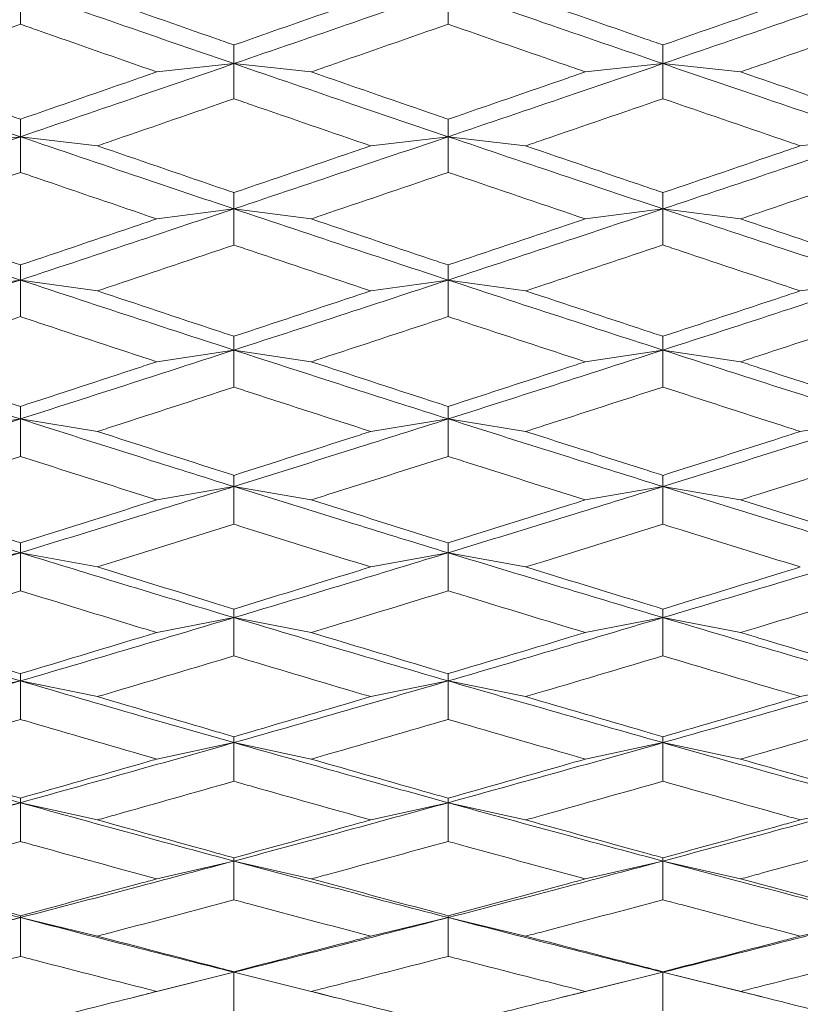
# Model space of a CAD drawing. Units: millimetres. Extents: x 36 to 199, y 8 to 269.
# Drawn here: x 106 to 110, y 72 to 77 of the extents above; entities that cross this region are included whole.
import ezdxf

# ---------------------------------------------------------------- set-up
doc = ezdxf.new("R2010")
doc.units = ezdxf.units.MM
doc.linetypes.add('SLD-Durchgehend', pattern=[0])
doc.layers.add('0_18', color=7, linetype='SLD-Durchgehend')
doc.styles.add('SLDTEXTSTYLE0', font='GOTHIC.TTF', dxfattribs={"width": 0.913})
doc.dimstyles.new('SLDDIMSTYLE0', dxfattribs={"dimtxt": 6.085417, "dimasz": 3.302, "dimexe": 0, "dimexo": 0.0625, "dimgap": 1.521354, "dimtad": 1, "dimdec": 0, "dimlfac": 2, "dimrnd": 1e-09, "dimzin": 12, "dimdsep": 46, "dimtxsty": 'SLDTEXTSTYLE0', "dimsah": 1, "dimcen": 0.09, "dimadec": 0, "dimazin": 3, "dimtfac": 1, "dimtdec": 0, "dimtofl": 0, "dimtmove": 0, "dimatfit": 3, "dimfxl": 1, "dimfrac": 2, "dimtolj": 1, "dimtzin": 12, "dimarcsym": 0})

# ---------------------------------------------------------------- blocks, each defined once
blk = doc.blocks.new('_D_8')
at = {"layer": '0_18', "color": 7}
for p, q in [((44.9153, 75.7218), (44.9153, 33.9778)), ((138.9153, 62.5003), (138.9153, 33.9778)), ((44.9153, 34.9778), (138.9153, 34.9778))]:
    blk.add_line(p, q, dxfattribs=at)
for points in [[(44.9153, 34.9778), (48.2173, 34.4698), (48.2173, 35.4858)], [(138.9153, 34.9778), (135.6133, 35.4858), (135.6133, 34.4698)]]:
    blk.add_solid(points, dxfattribs=at)
at = {"layer": '0_18', "color": 7, "insert": (79.4992, 42.751), "char_height": 6.08542, "attachment_point": 1, "style": 'SLDTEXTSTYLE0'}
blk.add_mtext('190', dxfattribs=at)
blk = doc.blocks.new('_D_9')
at = {"layer": '0_18', "color": 7}
for p, q in [((86.2439, 90.2502), (86.2439, 107.7181)), ((115.8653, 90.2502), (85.2439, 90.2502)), ((86.2439, 69.2506), (86.2439, 90.2502)), ((120.3653, 69.2506), (85.2439, 69.2506))]:
    blk.add_line(p, q, dxfattribs=at)
for points in [[(86.2439, 90.2502), (85.7359, 86.9482), (86.7519, 86.9482)], [(86.2439, 69.2506), (86.7519, 72.5526), (85.7359, 72.5526)]]:
    blk.add_solid(points, dxfattribs=at)
at = {"layer": '0_18', "color": 7, "char_height": 6.08542, "attachment_point": 1, "rotation": 90, "style": 'SLDTEXTSTYLE0'}
for s, insert in [('42', (78.4707, 98.7252)), ('%%c', (78.4707, 89.5396))]:
    blk.add_mtext(s, dxfattribs=dict(at, insert=insert))

msp = doc.modelspace()

# ---------------------------------------------------------------- linework, layer by layer
at = {"color": 7, "linetype": 'SLD-Durchgehend', "lineweight": 18}
for p, q in [((106.3604, 76.8906), (106.3605, 76.729)), ((108.363, 76.8906), (108.363, 76.7291)), ((107.3599, 76.5443), (107.3599, 76.6319)), ((109.3686, 76.5443), (109.3686, 76.6318)), ((106.9982, 76.5057), (107.3599, 76.5443)), ((107.7219, 76.5057), (107.3599, 76.5443)), ((107.3599, 76.5443), (107.3599, 76.38)), ((109.0052, 76.5057), (109.3686, 76.5443)), ((109.7321, 76.5057), (109.3686, 76.5443)), ((109.3686, 76.5443), (109.3686, 76.3801)), ((106.3604, 76.2019), (106.3605, 76.2839)), ((108.363, 76.2019), (108.363, 76.2838)), ((106.0002, 76.1591), (106.3604, 76.2019)), ((106.7212, 76.1591), (106.3604, 76.2019)), ((106.3604, 76.2019), (106.3605, 76.0349)), ((108.0003, 76.1591), (108.363, 76.2019)), ((108.7259, 76.1591), (108.363, 76.2019)), ((108.363, 76.2019), (108.363, 76.035)), ((110.0118, 76.1591), (110.3754, 76.2019)), ((107.3599, 75.8638), (107.3599, 75.9401)), ((109.3686, 75.8638), (109.3686, 75.94)), ((106.9982, 75.817), (107.3599, 75.8638)), ((107.7219, 75.817), (107.3599, 75.8638)), ((107.3599, 75.8638), (107.3599, 75.6945)), ((109.0052, 75.817), (109.3686, 75.8638)), ((109.7321, 75.817), (109.3686, 75.8638)), ((109.3686, 75.8638), (109.3686, 75.6946)), ((106.3604, 75.5305), (106.3605, 75.601)), ((108.363, 75.5305), (108.363, 75.6009)), ((106.0002, 75.4796), (106.3604, 75.5305)), ((106.7212, 75.4796), (106.3604, 75.5305)), ((106.3604, 75.5305), (106.3605, 75.3589)), ((108.0003, 75.4796), (108.363, 75.5305)), ((108.7259, 75.4796), (108.363, 75.5305)), ((108.363, 75.5305), (108.363, 75.359)), ((110.0118, 75.4796), (110.3754, 75.5305)), ((107.3599, 75.2023), (107.3599, 75.2668)), ((109.3686, 75.2023), (109.3686, 75.2668)), ((106.9982, 75.1475), (107.3599, 75.2023)), ((107.7219, 75.1475), (107.3599, 75.2023)), ((107.3599, 75.2023), (107.3599, 75.0288)), ((109.0052, 75.1475), (109.3686, 75.2023)), ((109.7321, 75.1475), (109.3686, 75.2023)), ((109.3686, 75.2023), (109.3686, 75.0289)), ((106.3604, 74.8796), (106.3605, 74.9383)), ((108.363, 74.8796), (108.363, 74.9382)), ((106.0002, 74.8209), (106.3604, 74.8796)), ((106.7212, 74.8209), (106.3604, 74.8796)), ((106.3604, 74.8796), (106.3605, 74.7043)), ((108.0003, 74.8209), (108.363, 74.8796)), ((108.7259, 74.8209), (108.363, 74.8796)), ((108.363, 74.8796), (108.363, 74.7044)), ((110.0118, 74.8209), (110.3754, 74.8796)), ((107.3599, 74.5629), (107.3599, 74.6154)), ((109.3686, 74.5629), (109.3686, 74.6154)), ((106.9982, 74.5004), (107.3599, 74.5629)), ((107.7219, 74.5004), (107.3599, 74.5629)), ((107.3599, 74.5629), (107.3599, 74.3861)), ((109.0052, 74.5004), (109.3686, 74.5629)), ((109.7321, 74.5004), (109.3686, 74.5629)), ((109.3686, 74.5629), (109.3686, 74.3861)), ((106.3604, 74.2524), (106.3605, 74.299)), ((108.363, 74.2524), (108.363, 74.2989)), ((106.0002, 74.1862), (106.3604, 74.2524)), ((106.7212, 74.1862), (106.3604, 74.2524)), ((106.3604, 74.2524), (106.3605, 74.0743)), ((108.0003, 74.1862), (108.363, 74.2524)), ((108.7259, 74.1862), (108.363, 74.2524)), ((108.363, 74.2524), (108.363, 74.0744)), ((107.3599, 73.9487), (107.3599, 73.9891)), ((109.3686, 73.9487), (109.3686, 73.989)), ((106.9982, 73.8788), (107.3599, 73.9487)), ((107.7219, 73.8788), (107.3599, 73.9487)), ((107.3599, 73.9487), (107.3599, 73.7695)), ((109.0052, 73.8788), (109.3686, 73.9487)), ((109.7321, 73.8788), (109.3686, 73.9487)), ((109.3686, 73.9487), (109.3686, 73.7696)), ((106.3604, 73.6521), (106.3605, 73.6863)), ((108.363, 73.6521), (108.363, 73.6862)), ((106.0002, 73.5786), (106.3604, 73.6521)), ((106.7212, 73.5786), (106.3604, 73.6521)), ((106.3604, 73.6521), (106.3605, 73.4719)), ((108.0003, 73.5786), (108.363, 73.6521)), ((108.7259, 73.5786), (108.363, 73.6521)), ((108.363, 73.6521), (108.363, 73.472)), ((110.0118, 73.5786), (110.3754, 73.6521)), ((106.9982, 73.2859), (107.3599, 73.3629)), ((107.3599, 73.3629), (107.3599, 73.3908)), ((107.7219, 73.2859), (107.3599, 73.3629)), ((107.3599, 73.3629), (107.3599, 73.1821)), ((109.0052, 73.2859), (109.3686, 73.3629)), ((109.3686, 73.3629), (109.3686, 73.3907)), ((109.7321, 73.2859), (109.3686, 73.3629)), ((109.3686, 73.3629), (109.3686, 73.1821)), ((106.0002, 73.0011), (106.3604, 73.0814)), ((106.3604, 73.0814), (106.3605, 73.1031)), ((106.7212, 73.0011), (106.3604, 73.0814)), ((106.3604, 73.0814), (106.3605, 72.9001)), ((108.0003, 73.0011), (108.363, 73.0814)), ((108.363, 73.0814), (108.363, 73.103)), ((108.7259, 73.0011), (108.363, 73.0814)), ((108.363, 73.0814), (108.363, 72.9002)), ((110.0118, 73.0011), (110.3754, 73.0814)), ((106.9982, 72.7245), (107.3599, 72.8081)), ((107.3599, 72.8081), (107.3599, 72.8234)), ((107.7219, 72.7245), (107.3599, 72.8081)), ((107.3599, 72.8081), (107.3599, 72.6266)), ((109.0052, 72.7245), (109.3686, 72.8081)), ((109.3686, 72.8081), (109.3686, 72.8234)), ((109.7321, 72.7245), (109.3686, 72.8081)), ((109.3686, 72.8081), (109.3686, 72.6267)), ((106.0002, 72.4564), (106.3604, 72.5433)), ((106.3604, 72.5433), (106.3605, 72.5523)), ((106.7212, 72.4564), (106.3604, 72.5433)), ((106.3604, 72.5433), (106.3605, 72.3617)), ((108.0003, 72.4564), (108.363, 72.5433)), ((108.363, 72.5433), (108.363, 72.5522)), ((108.7259, 72.4564), (108.363, 72.5433)), ((108.363, 72.5433), (108.363, 72.3618)), ((110.0118, 72.4564), (110.3754, 72.5433)), ((107.3599, 72.2872), (107.3599, 72.2899)), ((109.3686, 72.2872), (109.3686, 72.2898)), ((106.9725, 72.1906), (107.3599, 72.2872)), ((106.9982, 72.1973), (107.3599, 72.2872)), ((107.7219, 72.1973), (107.3599, 72.2872)), ((107.3599, 72.2872), (107.3599, 72.1059)), ((108.9933, 72.1941), (109.3686, 72.2872)), ((109.0052, 72.1973), (109.3686, 72.2872)), ((109.7321, 72.1973), (109.3686, 72.2872)), ((109.7411, 72.1949), (109.3686, 72.2872)), ((109.3686, 72.2872), (109.3686, 72.1059)), ((106.8834, 72.1681), (106.974, 72.1909)), ((107.74, 72.1924), (107.8315, 72.1695)), ((108.9007, 72.1709), (108.9949, 72.1944)), ((109.7394, 72.1951), (109.8347, 72.1714))]:
    msp.add_line(p, q, dxfattribs=at)
for points, knots in [([(105.3659, 76.5443), (105.5513, 76.6087), (105.8827, 76.7239), (106.2143, 76.8396), (106.3604, 76.8906)], [0, 0, 0, 0, 0.559402, 1, 1, 1, 1]), ([(106.3604, 76.8906), (106.5468, 76.8257), (106.8799, 76.7096), (107.2131, 76.5949), (107.3599, 76.5443)], [0, 0, 0, 0, 0.559536, 1, 1, 1, 1]), ([(106.7212, 76.8562), (106.9071, 76.7907), (107.12, 76.7157), (107.3329, 76.6413), (107.3599, 76.6319)], [0, 0, 0, 0, 0.873406, 1, 1, 1, 1]), ([(107.3599, 76.5443), (107.547, 76.6087), (107.8813, 76.7238), (108.2158, 76.8396), (108.363, 76.8906)], [0, 0, 0, 0, 0.559669, 1, 1, 1, 1]), ([(107.3599, 76.6319), (107.5459, 76.6969), (107.7594, 76.7716), (107.9729, 76.8465), (108.0003, 76.8562)], [0, 0, 0, 0, 0.871319, 1, 1, 1, 1]), ([(109.3686, 76.5443), (109.1808, 76.6087), (108.8456, 76.7236), (108.5104, 76.8396), (108.363, 76.8906)], [0, 0, 0, 0, 0.560202, 1, 1, 1, 1]), ([(108.7259, 76.8562), (108.912, 76.7911), (109.1262, 76.7161), (109.3404, 76.6416), (109.3686, 76.6318)], [0, 0, 0, 0, 0.868653, 1, 1, 1, 1]), ([(109.3686, 76.5443), (109.5565, 76.6087), (109.8921, 76.7237), (110.2277, 76.8396), (110.3754, 76.8906)], [0, 0, 0, 0, 0.559936, 1, 1, 1, 1]), ([(109.3686, 76.6318), (109.5547, 76.6966), (109.7691, 76.7713), (109.9835, 76.8463), (110.0118, 76.8562)], [0, 0, 0, 0, 0.8680176, 1, 1, 1, 1]), ([(106.3605, 76.729), (106.1746, 76.6636), (105.9627, 76.5891), (105.7509, 76.5148), (105.725, 76.5057)], [0, 0, 0, 0, 0.877265, 1, 1, 1, 1]), ([(106.9982, 76.5057), (106.8123, 76.5706), (106.5997, 76.6449), (106.3871, 76.7196), (106.3605, 76.729)], [0, 0, 0, 0, 0.874561, 1, 1, 1, 1]), ([(108.363, 76.7291), (108.177, 76.6642), (107.9633, 76.5896), (107.7496, 76.5153), (107.7219, 76.5057)], [0, 0, 0, 0, 0.870431, 1, 1, 1, 1]), ([(108.363, 76.7291), (108.5491, 76.6643), (108.7631, 76.5896), (108.9772, 76.5154), (109.0052, 76.5057)], [0, 0, 0, 0, 0.869153, 1, 1, 1, 1]), ([(110.3754, 76.7292), (110.1893, 76.6644), (109.9748, 76.5898), (109.7604, 76.5155), (109.7321, 76.5057)], [0, 0, 0, 0, 0.867786, 1, 1, 1, 1]), ([(105.3659, 76.5443), (105.5513, 76.4801), (105.8827, 76.3652), (106.2143, 76.2519), (106.3604, 76.2019)], [0, 0, 0, 0, 0.559402, 1, 1, 1, 1]), ([(106.3604, 76.2019), (106.5468, 76.2656), (106.8799, 76.3794), (107.2131, 76.4939), (107.3599, 76.5443)], [0, 0, 0, 0, 0.559536, 1, 1, 1, 1]), ([(107.3599, 76.5443), (107.547, 76.4801), (107.8813, 76.3653), (108.2158, 76.2519), (108.363, 76.2019)], [0, 0, 0, 0, 0.559669, 1, 1, 1, 1]), ([(108.363, 76.2019), (108.5506, 76.2655), (108.8858, 76.3793), (109.221, 76.4939), (109.3686, 76.5443)], [0, 0, 0, 0, 0.559803, 1, 1, 1, 1]), ([(110.3754, 76.2019), (110.1874, 76.2655), (109.8518, 76.3792), (109.5162, 76.4938), (109.3686, 76.5443)], [0, 0, 0, 0, 0.560069, 1, 1, 1, 1]), ([(105.725, 76.5057), (105.9108, 76.4406), (106.1226, 76.3665), (106.3345, 76.293), (106.3605, 76.2839)], [0, 0, 0, 0, 0.87733, 1, 1, 1, 1]), ([(106.3605, 76.2839), (106.5464, 76.3485), (106.7589, 76.4223), (106.9716, 76.4964), (106.9982, 76.5057)], [0, 0, 0, 0, 0.874562, 1, 1, 1, 1]), ([(107.7219, 76.5057), (107.9079, 76.4411), (108.1216, 76.367), (108.3353, 76.2933), (108.363, 76.2838)], [0, 0, 0, 0, 0.870496, 1, 1, 1, 1]), ([(108.363, 76.2838), (108.5491, 76.348), (108.7631, 76.4218), (108.9772, 76.496), (109.0052, 76.5057)], [0, 0, 0, 0, 0.869153, 1, 1, 1, 1]), ([(109.7321, 76.5057), (109.9182, 76.4413), (110.1326, 76.3672), (110.347, 76.2935), (110.3754, 76.2838)], [0, 0, 0, 0, 0.867851, 1, 1, 1, 1]), ([(107.3599, 76.38), (107.1739, 76.3156), (106.961, 76.2419), (106.7481, 76.1684), (106.7212, 76.1591)], [0, 0, 0, 0, 0.873341, 1, 1, 1, 1]), ([(108.0003, 76.1591), (107.8143, 76.2231), (107.6008, 76.2965), (107.3874, 76.3705), (107.3599, 76.38)], [0, 0, 0, 0, 0.871318, 1, 1, 1, 1]), ([(109.3686, 76.3801), (109.1825, 76.316), (108.9683, 76.2422), (108.7541, 76.1688), (108.7259, 76.1591)], [0, 0, 0, 0, 0.8685887, 1, 1, 1, 1]), ([(109.3686, 76.3801), (109.5547, 76.316), (109.7691, 76.2422), (109.9835, 76.1688), (110.0118, 76.1591)], [0, 0, 0, 0, 0.868017, 1, 1, 1, 1]), ([(105.3659, 75.8638), (105.5513, 75.9267), (105.8827, 76.039), (106.2143, 76.1521), (106.3604, 76.2019)], [0, 0, 0, 0, 0.559402, 1, 1, 1, 1]), ([(106.3604, 76.2019), (106.5468, 76.1384), (106.8799, 76.0251), (107.2131, 75.9131), (107.3599, 75.8638)], [0, 0, 0, 0, 0.559536, 1, 1, 1, 1]), ([(107.3599, 75.8638), (107.547, 75.9266), (107.8813, 76.0389), (108.2158, 76.1521), (108.363, 76.2019)], [0, 0, 0, 0, 0.559669, 1, 1, 1, 1]), ([(108.363, 76.2019), (108.5506, 76.1385), (108.8858, 76.0252), (109.221, 75.9131), (109.3686, 75.8638)], [0, 0, 0, 0, 0.559803, 1, 1, 1, 1]), ([(109.3686, 75.8638), (109.5565, 75.9266), (109.8921, 76.0388), (110.2277, 76.1521), (110.3754, 76.2019)], [0, 0, 0, 0, 0.559936, 1, 1, 1, 1]), ([(106.7212, 76.1591), (106.9071, 76.0952), (107.12, 76.0219), (107.3329, 75.9493), (107.3599, 75.9401)], [0, 0, 0, 0, 0.873406, 1, 1, 1, 1]), ([(107.3599, 75.9401), (107.5459, 76.0036), (107.7594, 76.0765), (107.9729, 76.1497), (108.0003, 76.1591)], [0, 0, 0, 0, 0.871319, 1, 1, 1, 1]), ([(108.7259, 76.1591), (108.912, 76.0955), (109.1262, 76.0223), (109.3404, 75.9496), (109.3686, 75.94)], [0, 0, 0, 0, 0.868653, 1, 1, 1, 1]), ([(109.3686, 75.94), (109.5547, 76.0033), (109.7691, 76.0761), (109.9835, 76.1495), (110.0118, 76.1591)], [0, 0, 0, 0, 0.868017, 1, 1, 1, 1]), ([(106.3605, 76.0349), (106.1746, 75.9711), (105.9627, 75.8983), (105.7509, 75.8259), (105.725, 75.817)], [0, 0, 0, 0, 0.877265, 1, 1, 1, 1]), ([(106.9982, 75.817), (106.8123, 75.8803), (106.5997, 75.9527), (106.3871, 76.0258), (106.3605, 76.0349)], [0, 0, 0, 0, 0.874561, 1, 1, 1, 1]), ([(108.363, 76.035), (108.177, 75.9716), (107.9633, 75.8988), (107.7496, 75.8264), (107.7219, 75.817)], [0, 0, 0, 0, 0.870431, 1, 1, 1, 1]), ([(109.0052, 75.817), (108.8192, 75.88), (108.6051, 75.9525), (108.391, 76.0255), (108.363, 76.035)], [0, 0, 0, 0, 0.869153, 1, 1, 1, 1]), ([(110.3754, 76.0351), (110.1893, 75.9718), (109.9748, 75.899), (109.7604, 75.8266), (109.7321, 75.817)], [0, 0, 0, 0, 0.867786, 1, 1, 1, 1]), ([(105.3659, 75.8638), (105.5513, 75.8012), (105.8827, 75.6893), (106.2143, 75.579), (106.3604, 75.5305)], [0, 0, 0, 0, 0.559402, 1, 1, 1, 1]), ([(106.3604, 75.5305), (106.5468, 75.5924), (106.8799, 75.7031), (107.2131, 75.8147), (107.3599, 75.8638)], [0, 0, 0, 0, 0.559536, 1, 1, 1, 1]), ([(107.3599, 75.8638), (107.547, 75.8012), (107.8813, 75.6894), (108.2158, 75.5791), (108.363, 75.5305)], [0, 0, 0, 0, 0.5596693, 1, 1, 1, 1]), ([(108.363, 75.5305), (108.5506, 75.5924), (108.8858, 75.703), (109.221, 75.8146), (109.3686, 75.8638)], [0, 0, 0, 0, 0.559803, 1, 1, 1, 1]), ([(109.3686, 75.8638), (109.5565, 75.8012), (109.8921, 75.6895), (110.2277, 75.5791), (110.3754, 75.5305)], [0, 0, 0, 0, 0.559936, 1, 1, 1, 1]), ([(105.725, 75.817), (105.9108, 75.7536), (106.1226, 75.6814), (106.3345, 75.6098), (106.3605, 75.601)], [0, 0, 0, 0, 0.87733, 1, 1, 1, 1]), ([(106.3605, 75.601), (106.5464, 75.6638), (106.7589, 75.7357), (106.9716, 75.8079), (106.9982, 75.817)], [0, 0, 0, 0, 0.874561, 1, 1, 1, 1]), ([(107.7219, 75.817), (107.9079, 75.7541), (108.1216, 75.6818), (108.3353, 75.6102), (108.363, 75.6009)], [0, 0, 0, 0, 0.870496, 1, 1, 1, 1]), ([(108.363, 75.6009), (108.5491, 75.6633), (108.7631, 75.7352), (108.9772, 75.8075), (109.0052, 75.817)], [0, 0, 0, 0, 0.869153, 1, 1, 1, 1]), ([(109.7321, 75.817), (109.9182, 75.7543), (110.1326, 75.6821), (110.347, 75.6103), (110.3754, 75.6009)], [0, 0, 0, 0, 0.8678513, 1, 1, 1, 1]), ([(107.3599, 75.6945), (107.1739, 75.6318), (106.961, 75.56), (106.7481, 75.4887), (106.7212, 75.4796)], [0, 0, 0, 0, 0.873341, 1, 1, 1, 1]), ([(108.0003, 75.4796), (107.8143, 75.5418), (107.6008, 75.6132), (107.3874, 75.6852), (107.3599, 75.6945)], [0, 0, 0, 0, 0.871318, 1, 1, 1, 1]), ([(109.3686, 75.6946), (109.1825, 75.6322), (108.9683, 75.5604), (108.7541, 75.489), (108.7259, 75.4796)], [0, 0, 0, 0, 0.868589, 1, 1, 1, 1]), ([(110.0118, 75.4796), (109.8257, 75.5416), (109.6113, 75.6131), (109.3969, 75.6851), (109.3686, 75.6946)], [0, 0, 0, 0, 0.868017, 1, 1, 1, 1]), ([(105.3659, 75.2023), (105.5513, 75.2632), (105.8827, 75.3722), (106.2143, 75.482), (106.3604, 75.5305)], [0, 0, 0, 0, 0.559402, 1, 1, 1, 1]), ([(106.3604, 75.5305), (106.5468, 75.4688), (106.8799, 75.3586), (107.2131, 75.2501), (107.3599, 75.2023)], [0, 0, 0, 0, 0.559536, 1, 1, 1, 1]), ([(107.3599, 75.2023), (107.547, 75.2632), (107.8813, 75.372), (108.2158, 75.482), (108.363, 75.5305)], [0, 0, 0, 0, 0.559669, 1, 1, 1, 1]), ([(108.363, 75.5305), (108.5506, 75.4688), (108.8858, 75.3587), (109.221, 75.2501), (109.3686, 75.2023)], [0, 0, 0, 0, 0.559803, 1, 1, 1, 1]), ([(109.3686, 75.2023), (109.5565, 75.2632), (109.8921, 75.3719), (110.2277, 75.482), (110.3754, 75.5305)], [0, 0, 0, 0, 0.559936, 1, 1, 1, 1]), ([(106.7212, 75.4796), (106.9071, 75.4174), (107.12, 75.3463), (107.3329, 75.2758), (107.3599, 75.2668)], [0, 0, 0, 0, 0.873406, 1, 1, 1, 1]), ([(107.3599, 75.2668), (107.5459, 75.3285), (107.7594, 75.3992), (107.9729, 75.4705), (108.0003, 75.4796)], [0, 0, 0, 0, 0.871318, 1, 1, 1, 1]), ([(108.7259, 75.4796), (108.912, 75.4178), (109.1262, 75.3466), (109.3404, 75.276), (109.3686, 75.2668)], [0, 0, 0, 0, 0.868653, 1, 1, 1, 1]), ([(109.3686, 75.2668), (109.5547, 75.3282), (109.7691, 75.3989), (109.9835, 75.4702), (110.0118, 75.4796)], [0, 0, 0, 0, 0.868017, 1, 1, 1, 1]), ([(106.3605, 75.3589), (106.1746, 75.2969), (105.9627, 75.2263), (105.7509, 75.1561), (105.725, 75.1475)], [0, 0, 0, 0, 0.877265, 1, 1, 1, 1]), ([(106.9982, 75.1475), (106.8123, 75.2089), (106.5997, 75.2791), (106.3871, 75.35), (106.3605, 75.3589)], [0, 0, 0, 0, 0.874561, 1, 1, 1, 1]), ([(108.363, 75.359), (108.177, 75.2975), (107.9633, 75.2268), (107.7496, 75.1566), (107.7219, 75.1475)], [0, 0, 0, 0, 0.870431, 1, 1, 1, 1]), ([(109.0052, 75.1475), (108.8192, 75.2085), (108.6051, 75.2788), (108.391, 75.3498), (108.363, 75.359)], [0, 0, 0, 0, 0.8691526, 1, 1, 1, 1]), ([(110.3754, 75.359), (110.1893, 75.2977), (109.9748, 75.2269), (109.7604, 75.1567), (109.7321, 75.1475)], [0, 0, 0, 0, 0.867785, 1, 1, 1, 1]), ([(105.3659, 75.2023), (105.5513, 75.1416), (105.8827, 75.0332), (106.2143, 74.9266), (106.3604, 74.8796)], [0, 0, 0, 0, 0.559402, 1, 1, 1, 1]), ([(106.3604, 74.8796), (106.5468, 74.9395), (106.8799, 75.0465), (107.2131, 75.1546), (107.3599, 75.2023)], [0, 0, 0, 0, 0.559536, 1, 1, 1, 1]), ([(107.3599, 75.2023), (107.547, 75.1416), (107.8813, 75.0333), (108.2158, 74.9266), (108.363, 74.8796)], [0, 0, 0, 0, 0.559669, 1, 1, 1, 1]), ([(108.363, 74.8796), (108.5506, 74.9394), (108.8858, 75.0464), (109.221, 75.1546), (109.3686, 75.2023)], [0, 0, 0, 0, 0.559803, 1, 1, 1, 1]), ([(110.3754, 74.8796), (110.1874, 74.9394), (109.8518, 75.0463), (109.5162, 75.1546), (109.3686, 75.2023)], [0, 0, 0, 0, 0.560069, 1, 1, 1, 1]), ([(105.725, 75.1475), (105.9108, 75.086), (106.1226, 75.016), (106.3345, 74.9468), (106.3605, 74.9383)], [0, 0, 0, 0, 0.87733, 1, 1, 1, 1]), ([(106.3605, 74.9383), (106.5464, 74.9991), (106.7589, 75.0687), (106.9716, 75.1387), (106.9982, 75.1475)], [0, 0, 0, 0, 0.874561, 1, 1, 1, 1]), ([(107.7219, 75.1475), (107.9079, 75.0865), (108.1216, 75.0165), (108.3353, 74.9471), (108.363, 74.9382)], [0, 0, 0, 0, 0.8704957, 1, 1, 1, 1]), ([(108.363, 74.9382), (108.5491, 74.9986), (108.7631, 75.0682), (108.9772, 75.1383), (109.0052, 75.1475)], [0, 0, 0, 0, 0.869153, 1, 1, 1, 1]), ([(110.3754, 74.9381), (110.1893, 74.9985), (109.9748, 75.068), (109.7604, 75.1382), (109.7321, 75.1475)], [0, 0, 0, 0, 0.86785, 1, 1, 1, 1]), ([(107.3599, 75.0288), (107.1739, 74.9681), (106.961, 74.8986), (106.7481, 74.8296), (106.7212, 74.8209)], [0, 0, 0, 0, 0.873341, 1, 1, 1, 1]), ([(108.0003, 74.8209), (107.8143, 74.8811), (107.6008, 74.9501), (107.3874, 75.0198), (107.3599, 75.0288)], [0, 0, 0, 0, 0.871318, 1, 1, 1, 1]), ([(109.3686, 75.0289), (109.1825, 74.9685), (108.9683, 74.8989), (108.7541, 74.83), (108.7259, 74.8209)], [0, 0, 0, 0, 0.868589, 1, 1, 1, 1]), ([(109.3686, 75.0289), (109.5547, 74.9685), (109.7691, 74.8989), (109.9835, 74.83), (110.0118, 74.8209)], [0, 0, 0, 0, 0.868017, 1, 1, 1, 1]), ([(105.3659, 74.5629), (105.5513, 74.6216), (105.8827, 74.7266), (106.2143, 74.8328), (106.3604, 74.8796)], [0, 0, 0, 0, 0.559402, 1, 1, 1, 1]), ([(106.3604, 74.8796), (106.5468, 74.82), (106.8799, 74.7136), (107.2131, 74.6089), (107.3599, 74.5629)], [0, 0, 0, 0, 0.559536, 1, 1, 1, 1]), ([(107.3599, 74.5629), (107.547, 74.6216), (107.8813, 74.7265), (108.2158, 74.8328), (108.363, 74.8796)], [0, 0, 0, 0, 0.559669, 1, 1, 1, 1]), ([(108.363, 74.8796), (108.5506, 74.82), (108.8858, 74.7137), (109.221, 74.6089), (109.3686, 74.5629)], [0, 0, 0, 0, 0.559803, 1, 1, 1, 1]), ([(109.3686, 74.5629), (109.5565, 74.6216), (109.8921, 74.7264), (110.2277, 74.8328), (110.3754, 74.8796)], [0, 0, 0, 0, 0.559936, 1, 1, 1, 1]), ([(106.7212, 74.8209), (106.9071, 74.7608), (107.12, 74.6921), (107.3329, 74.6241), (107.3599, 74.6154)], [0, 0, 0, 0, 0.873406, 1, 1, 1, 1]), ([(107.3599, 74.6154), (107.5459, 74.6749), (107.7594, 74.7432), (107.9729, 74.812), (108.0003, 74.8209)], [0, 0, 0, 0, 0.871318, 1, 1, 1, 1]), ([(108.7259, 74.8209), (108.912, 74.7612), (109.1262, 74.6924), (109.3404, 74.6243), (109.3686, 74.6154)], [0, 0, 0, 0, 0.8686532, 1, 1, 1, 1]), ([(109.3686, 74.6154), (109.5547, 74.6747), (109.7691, 74.7429), (109.9835, 74.8118), (110.0118, 74.8209)], [0, 0, 0, 0, 0.8680172, 1, 1, 1, 1]), ([(106.3605, 74.7043), (106.1746, 74.6445), (105.9627, 74.5763), (105.7509, 74.5087), (105.725, 74.5004)], [0, 0, 0, 0, 0.877265, 1, 1, 1, 1]), ([(106.9982, 74.5004), (106.8123, 74.5596), (106.5997, 74.6272), (106.3871, 74.6957), (106.3605, 74.7043)], [0, 0, 0, 0, 0.874561, 1, 1, 1, 1]), ([(108.363, 74.7044), (108.177, 74.645), (107.9633, 74.5768), (107.7496, 74.5091), (107.7219, 74.5004)], [0, 0, 0, 0, 0.870431, 1, 1, 1, 1]), ([(109.0052, 74.5004), (108.8192, 74.5592), (108.6051, 74.627), (108.391, 74.6955), (108.363, 74.7044)], [0, 0, 0, 0, 0.869153, 1, 1, 1, 1]), ([(110.3754, 74.7044), (110.1893, 74.6452), (109.9748, 74.5769), (109.7604, 74.5093), (109.7321, 74.5004)], [0, 0, 0, 0, 0.867786, 1, 1, 1, 1]), ([(106.3604, 74.2524), (106.1746, 74.3099), (105.843, 74.4124), (105.5115, 74.5169), (105.3659, 74.5629)], [0, 0, 0, 0, 0.560603, 1, 1, 1, 1]), ([(106.3604, 74.2524), (106.5468, 74.31), (106.8799, 74.4128), (107.2131, 74.517), (107.3599, 74.5629)], [0, 0, 0, 0, 0.559536, 1, 1, 1, 1]), ([(107.3599, 74.5629), (107.547, 74.5044), (107.8813, 74.4001), (108.2158, 74.2976), (108.363, 74.2524)], [0, 0, 0, 0, 0.559669, 1, 1, 1, 1]), ([(108.363, 74.2524), (108.5506, 74.31), (108.8858, 74.4127), (109.221, 74.517), (109.3686, 74.5629)], [0, 0, 0, 0, 0.559803, 1, 1, 1, 1]), ([(109.3686, 74.5629), (109.5565, 74.5045), (109.8921, 74.4002), (110.2277, 74.2976), (110.3754, 74.2524)], [0, 0, 0, 0, 0.559936, 1, 1, 1, 1]), ([(105.725, 74.5004), (105.9108, 74.4412), (106.1226, 74.3738), (106.3345, 74.3072), (106.3605, 74.299)], [0, 0, 0, 0, 0.87733, 1, 1, 1, 1]), ([(106.3605, 74.299), (106.5464, 74.3575), (106.7589, 74.4244), (106.9716, 74.4919), (106.9982, 74.5004)], [0, 0, 0, 0, 0.874561, 1, 1, 1, 1]), ([(107.7219, 74.5004), (107.9079, 74.4416), (108.1216, 74.3742), (108.3353, 74.3075), (108.363, 74.2989)], [0, 0, 0, 0, 0.870496, 1, 1, 1, 1]), ([(108.363, 74.2989), (108.5491, 74.3571), (108.7631, 74.424), (108.9772, 74.4915), (109.0052, 74.5004)], [0, 0, 0, 0, 0.869153, 1, 1, 1, 1]), ([(109.7321, 74.5004), (109.9182, 74.4418), (110.1326, 74.3744), (110.347, 74.3077), (110.3754, 74.2989)], [0, 0, 0, 0, 0.8678513, 1, 1, 1, 1]), ([(107.3599, 74.3861), (107.1739, 74.3277), (106.961, 74.2609), (106.7481, 74.1946), (106.7212, 74.1862)], [0, 0, 0, 0, 0.873341, 1, 1, 1, 1]), ([(108.0003, 74.1862), (107.8143, 74.244), (107.6008, 74.3103), (107.3874, 74.3775), (107.3599, 74.3861)], [0, 0, 0, 0, 0.871318, 1, 1, 1, 1]), ([(109.3686, 74.3861), (109.1825, 74.328), (108.9683, 74.2612), (108.7541, 74.1949), (108.7259, 74.1862)], [0, 0, 0, 0, 0.868589, 1, 1, 1, 1]), ([(110.0118, 74.1862), (109.8257, 74.2438), (109.6113, 74.3102), (109.3969, 74.3773), (109.3686, 74.3861)], [0, 0, 0, 0, 0.868017, 1, 1, 1, 1]), ([(105.3659, 73.9487), (105.5513, 74.005), (105.8827, 74.1056), (106.2143, 74.2075), (106.3604, 74.2524)], [0, 0, 0, 0, 0.559402, 1, 1, 1, 1]), ([(107.3599, 73.9487), (107.1731, 74.0049), (106.8399, 74.1052), (106.5068, 74.2075), (106.3604, 74.2524)], [0, 0, 0, 0, 0.560469, 1, 1, 1, 1]), ([(107.3599, 73.9487), (107.547, 74.005), (107.8813, 74.1055), (108.2158, 74.2075), (108.363, 74.2524)], [0, 0, 0, 0, 0.559669, 1, 1, 1, 1]), ([(108.363, 74.2524), (108.5506, 74.1953), (108.8858, 74.0931), (109.221, 73.9929), (109.3686, 73.9487)], [0, 0, 0, 0, 0.559803, 1, 1, 1, 1]), ([(109.3686, 73.9487), (109.5565, 74.005), (109.8921, 74.1054), (110.2277, 74.2075), (110.3754, 74.2524)], [0, 0, 0, 0, 0.559936, 1, 1, 1, 1]), ([(106.7212, 74.1862), (106.9071, 74.1285), (107.12, 74.0625), (107.3329, 73.9973), (107.3599, 73.9891)], [0, 0, 0, 0, 0.8734057, 1, 1, 1, 1]), ([(107.3599, 73.9891), (107.5459, 74.0461), (107.7594, 74.1116), (107.9729, 74.1777), (108.0003, 74.1862)], [0, 0, 0, 0, 0.8713182, 1, 1, 1, 1]), ([(108.7259, 74.1862), (108.912, 74.1289), (109.1262, 74.0628), (109.3404, 73.9976), (109.3686, 73.989)], [0, 0, 0, 0, 0.868653, 1, 1, 1, 1]), ([(109.3686, 73.989), (109.5547, 74.0458), (109.7691, 74.1113), (109.9835, 74.1775), (110.0118, 74.1862)], [0, 0, 0, 0, 0.8680168, 1, 1, 1, 1]), ([(106.3605, 74.0743), (106.1746, 74.0169), (105.9627, 73.9516), (105.7509, 73.8868), (105.725, 73.8788)], [0, 0, 0, 0, 0.877265, 1, 1, 1, 1]), ([(106.3605, 74.0743), (106.5464, 74.017), (106.7589, 73.9516), (106.9716, 73.8869), (106.9982, 73.8788)], [0, 0, 0, 0, 0.874561, 1, 1, 1, 1]), ([(108.363, 74.0744), (108.177, 74.0174), (107.9633, 73.952), (107.7496, 73.8872), (107.7219, 73.8788)], [0, 0, 0, 0, 0.870431, 1, 1, 1, 1]), ([(109.0052, 73.8788), (108.8192, 73.9352), (108.6051, 74.0001), (108.391, 74.0658), (108.363, 74.0744)], [0, 0, 0, 0, 0.869153, 1, 1, 1, 1]), ([(110.3754, 74.0744), (110.1893, 74.0176), (109.9748, 73.9521), (109.7604, 73.8874), (109.7321, 73.8788)], [0, 0, 0, 0, 0.867785, 1, 1, 1, 1]), ([(105.3659, 73.9487), (105.5513, 73.8928), (105.8827, 73.7929), (106.2143, 73.6952), (106.3604, 73.6521)], [0, 0, 0, 0, 0.559402, 1, 1, 1, 1]), ([(106.3604, 73.6521), (106.5468, 73.707), (106.8799, 73.8051), (107.2131, 73.9048), (107.3599, 73.9487)], [0, 0, 0, 0, 0.559536, 1, 1, 1, 1]), ([(108.363, 73.6521), (108.1756, 73.7069), (107.8412, 73.8049), (107.5069, 73.9048), (107.3599, 73.9487)], [0, 0, 0, 0, 0.5603356, 1, 1, 1, 1]), ([(108.363, 73.6521), (108.5506, 73.707), (108.8858, 73.805), (109.221, 73.9048), (109.3686, 73.9487)], [0, 0, 0, 0, 0.559803, 1, 1, 1, 1]), ([(110.3754, 73.6521), (110.1874, 73.707), (109.8518, 73.805), (109.5162, 73.9048), (109.3686, 73.9487)], [0, 0, 0, 0, 0.560069, 1, 1, 1, 1]), ([(105.725, 73.8788), (105.9108, 73.8222), (106.1226, 73.7577), (106.3345, 73.6941), (106.3605, 73.6863)], [0, 0, 0, 0, 0.87733, 1, 1, 1, 1]), ([(106.3605, 73.6863), (106.5464, 73.7422), (106.7589, 73.8062), (106.9716, 73.8707), (106.9982, 73.8788)], [0, 0, 0, 0, 0.874562, 1, 1, 1, 1]), ([(107.7219, 73.8788), (107.9079, 73.8227), (108.1216, 73.7581), (108.3353, 73.6944), (108.363, 73.6862)], [0, 0, 0, 0, 0.870496, 1, 1, 1, 1]), ([(108.363, 73.6862), (108.5491, 73.7418), (108.7631, 73.8057), (108.9772, 73.8704), (109.0052, 73.8788)], [0, 0, 0, 0, 0.869152, 1, 1, 1, 1]), ([(110.3754, 73.6862), (110.1893, 73.7417), (109.9748, 73.8056), (109.7604, 73.8703), (109.7321, 73.8788)], [0, 0, 0, 0, 0.86785, 1, 1, 1, 1]), ([(107.3599, 73.7695), (107.1739, 73.7137), (106.961, 73.6498), (106.7481, 73.5866), (106.7212, 73.5786)], [0, 0, 0, 0, 0.873341, 1, 1, 1, 1]), ([(107.3599, 73.7695), (107.5459, 73.7138), (107.7594, 73.6498), (107.9729, 73.5867), (108.0003, 73.5786)], [0, 0, 0, 0, 0.871318, 1, 1, 1, 1]), ([(109.3686, 73.7696), (109.1825, 73.714), (108.9683, 73.6501), (108.7541, 73.5869), (108.7259, 73.5786)], [0, 0, 0, 0, 0.868589, 1, 1, 1, 1]), ([(109.3686, 73.7696), (109.5547, 73.7141), (109.7691, 73.6501), (109.9835, 73.5869), (110.0118, 73.5786)], [0, 0, 0, 0, 0.8680171, 1, 1, 1, 1]), ([(105.3659, 73.3629), (105.5513, 73.4164), (105.8827, 73.512), (106.2143, 73.6093), (106.3604, 73.6521)], [0, 0, 0, 0, 0.559402, 1, 1, 1, 1]), ([(106.3604, 73.6521), (106.5468, 73.5976), (106.8799, 73.5001), (107.2131, 73.4048), (107.3599, 73.3629)], [0, 0, 0, 0, 0.559536, 1, 1, 1, 1]), ([(107.3599, 73.3629), (107.547, 73.4164), (107.8813, 73.5119), (108.2158, 73.6092), (108.363, 73.6521)], [0, 0, 0, 0, 0.559669, 1, 1, 1, 1]), ([(109.3686, 73.3629), (109.1808, 73.4163), (108.8456, 73.5118), (108.5104, 73.6092), (108.363, 73.6521)], [0, 0, 0, 0, 0.560202, 1, 1, 1, 1]), ([(109.3686, 73.3629), (109.5565, 73.4163), (109.8921, 73.5119), (110.2277, 73.6092), (110.3754, 73.6521)], [0, 0, 0, 0, 0.559936, 1, 1, 1, 1]), ([(106.7212, 73.5786), (106.9071, 73.5236), (107.12, 73.4607), (107.3329, 73.3986), (107.3599, 73.3908)], [0, 0, 0, 0, 0.873406, 1, 1, 1, 1]), ([(107.3599, 73.3908), (107.5459, 73.4451), (107.7594, 73.5074), (107.9729, 73.5705), (108.0003, 73.5786)], [0, 0, 0, 0, 0.871318, 1, 1, 1, 1]), ([(108.7259, 73.5786), (108.912, 73.5239), (109.1262, 73.461), (109.3404, 73.3989), (109.3686, 73.3907)], [0, 0, 0, 0, 0.868653, 1, 1, 1, 1]), ([(109.3686, 73.3907), (109.5547, 73.4448), (109.7691, 73.5072), (109.9835, 73.5703), (110.0118, 73.5786)], [0, 0, 0, 0, 0.868017, 1, 1, 1, 1]), ([(106.3605, 73.4719), (106.1746, 73.4173), (105.9627, 73.3551), (105.7509, 73.2935), (105.725, 73.2859)], [0, 0, 0, 0, 0.877265, 1, 1, 1, 1]), ([(106.9982, 73.2859), (106.8123, 73.3398), (106.5997, 73.4015), (106.3871, 73.4641), (106.3605, 73.4719)], [0, 0, 0, 0, 0.874561, 1, 1, 1, 1]), ([(108.363, 73.472), (108.177, 73.4178), (107.9633, 73.3555), (107.7496, 73.2939), (107.7219, 73.2859)], [0, 0, 0, 0, 0.870431, 1, 1, 1, 1]), ([(108.363, 73.472), (108.5491, 73.4178), (108.7631, 73.3555), (108.9772, 73.294), (109.0052, 73.2859)], [0, 0, 0, 0, 0.869153, 1, 1, 1, 1]), ([(110.3754, 73.472), (110.1893, 73.4179), (109.9748, 73.3556), (109.7604, 73.294), (109.7321, 73.2859)], [0, 0, 0, 0, 0.867786, 1, 1, 1, 1]), ([(105.3659, 73.3629), (105.5513, 73.3098), (105.8827, 73.2148), (106.2143, 73.1222), (106.3604, 73.0814)], [0, 0, 0, 0, 0.559402, 1, 1, 1, 1]), ([(106.3604, 73.0814), (106.5468, 73.1335), (106.8799, 73.2264), (107.2131, 73.3212), (107.3599, 73.3629)], [0, 0, 0, 0, 0.559536, 1, 1, 1, 1]), ([(107.3599, 73.3629), (107.547, 73.3098), (107.8813, 73.2149), (108.2158, 73.1222), (108.363, 73.0814)], [0, 0, 0, 0, 0.559669, 1, 1, 1, 1]), ([(108.363, 73.0814), (108.5506, 73.1334), (108.8858, 73.2264), (109.221, 73.3211), (109.3686, 73.3629)], [0, 0, 0, 0, 0.559803, 1, 1, 1, 1]), ([(110.3754, 73.0814), (110.1874, 73.1334), (109.8518, 73.2263), (109.5162, 73.3211), (109.3686, 73.3629)], [0, 0, 0, 0, 0.560069, 1, 1, 1, 1]), ([(105.725, 73.2859), (105.9108, 73.2321), (106.1226, 73.1709), (106.3345, 73.1105), (106.3605, 73.1031)], [0, 0, 0, 0, 0.87733, 1, 1, 1, 1]), ([(106.3605, 73.1031), (106.5464, 73.1562), (106.7589, 73.2168), (106.9716, 73.2782), (106.9982, 73.2859)], [0, 0, 0, 0, 0.874561, 1, 1, 1, 1]), ([(107.7219, 73.2859), (107.9079, 73.2325), (108.1216, 73.1712), (108.3353, 73.1108), (108.363, 73.103)], [0, 0, 0, 0, 0.870496, 1, 1, 1, 1]), ([(108.363, 73.103), (108.5491, 73.1558), (108.7631, 73.2164), (108.9772, 73.2779), (109.0052, 73.2859)], [0, 0, 0, 0, 0.8691528, 1, 1, 1, 1]), ([(109.7321, 73.2859), (109.9182, 73.2327), (110.1326, 73.1714), (110.347, 73.111), (110.3754, 73.103)], [0, 0, 0, 0, 0.867851, 1, 1, 1, 1]), ([(107.3599, 73.1821), (107.1739, 73.1291), (106.961, 73.0685), (106.7481, 73.0087), (106.7212, 73.0011)], [0, 0, 0, 0, 0.873341, 1, 1, 1, 1]), ([(108.0003, 73.0011), (107.8143, 73.0533), (107.6008, 73.1133), (107.3874, 73.1742), (107.3599, 73.1821)], [0, 0, 0, 0, 0.871318, 1, 1, 1, 1]), ([(109.3686, 73.1821), (109.1825, 73.1294), (108.9683, 73.0688), (108.7541, 73.0089), (108.7259, 73.0011)], [0, 0, 0, 0, 0.868589, 1, 1, 1, 1]), ([(109.3686, 73.1821), (109.5547, 73.1295), (109.7691, 73.0688), (109.9835, 73.009), (110.0118, 73.0011)], [0, 0, 0, 0, 0.868017, 1, 1, 1, 1]), ([(105.3659, 72.8081), (105.5513, 72.8586), (105.8827, 72.9489), (106.2143, 73.0409), (106.3604, 73.0814)], [0, 0, 0, 0, 0.5594016, 1, 1, 1, 1]), ([(106.3604, 73.0814), (106.5468, 73.0298), (106.8799, 72.9376), (107.2131, 72.8477), (107.3599, 72.8081)], [0, 0, 0, 0, 0.559536, 1, 1, 1, 1]), ([(107.3599, 72.8081), (107.547, 72.8586), (107.8813, 72.9488), (108.2158, 73.0409), (108.363, 73.0814)], [0, 0, 0, 0, 0.559669, 1, 1, 1, 1]), ([(108.363, 73.0814), (108.5506, 73.0298), (108.8858, 72.9377), (109.221, 72.8477), (109.3686, 72.8081)], [0, 0, 0, 0, 0.5598027, 1, 1, 1, 1]), ([(109.3686, 72.8081), (109.5565, 72.8586), (109.8921, 72.9487), (110.2277, 73.0409), (110.3754, 73.0814)], [0, 0, 0, 0, 0.559936, 1, 1, 1, 1]), ([(106.7212, 73.0011), (106.9071, 72.9491), (107.12, 72.8895), (107.3329, 72.8309), (107.3599, 72.8234)], [0, 0, 0, 0, 0.873406, 1, 1, 1, 1]), ([(107.3599, 72.8234), (107.5459, 72.8748), (107.7594, 72.9337), (107.9729, 72.9934), (108.0003, 73.0011)], [0, 0, 0, 0, 0.871318, 1, 1, 1, 1]), ([(108.7259, 73.0011), (108.912, 72.9493), (109.1262, 72.8898), (109.3404, 72.8311), (109.3686, 72.8234)], [0, 0, 0, 0, 0.8686532, 1, 1, 1, 1]), ([(109.3686, 72.8234), (109.5547, 72.8745), (109.7691, 72.9335), (109.9835, 72.9932), (110.0118, 73.0011)], [0, 0, 0, 0, 0.868017, 1, 1, 1, 1]), ([(106.3605, 72.9001), (106.1746, 72.8485), (105.9627, 72.7897), (105.7509, 72.7316), (105.725, 72.7245)], [0, 0, 0, 0, 0.877265, 1, 1, 1, 1]), ([(106.9982, 72.7245), (106.8123, 72.7754), (106.5997, 72.8335), (106.3871, 72.8927), (106.3605, 72.9001)], [0, 0, 0, 0, 0.874561, 1, 1, 1, 1]), ([(108.363, 72.9002), (108.177, 72.849), (107.9633, 72.7901), (107.7496, 72.732), (107.7219, 72.7245)], [0, 0, 0, 0, 0.870431, 1, 1, 1, 1]), ([(109.0052, 72.7245), (108.8192, 72.7751), (108.6051, 72.8333), (108.391, 72.8925), (108.363, 72.9002)], [0, 0, 0, 0, 0.869153, 1, 1, 1, 1]), ([(110.3754, 72.9002), (110.2823, 72.8746), (110.0962, 72.8234), (109.8818, 72.765), (109.7604, 72.7322), (109.7321, 72.7245)], [0, 0, 0, 0, 0.433913, 0.867831, 1, 1, 1, 1]), ([(105.3659, 72.8081), (105.5513, 72.7581), (105.8827, 72.6686), (106.2143, 72.5816), (106.3604, 72.5433)], [0, 0, 0, 0, 0.559402, 1, 1, 1, 1]), ([(106.3604, 72.5433), (106.5468, 72.5922), (106.8799, 72.6795), (107.2131, 72.7688), (107.3599, 72.8081)], [0, 0, 0, 0, 0.559536, 1, 1, 1, 1]), ([(107.3599, 72.8081), (107.547, 72.7581), (107.8813, 72.6687), (108.2158, 72.5816), (108.363, 72.5433)], [0, 0, 0, 0, 0.559669, 1, 1, 1, 1]), ([(108.363, 72.5433), (108.5506, 72.5921), (108.8858, 72.6794), (109.221, 72.7688), (109.3686, 72.8081)], [0, 0, 0, 0, 0.559803, 1, 1, 1, 1]), ([(109.3686, 72.8081), (109.5565, 72.7581), (109.8921, 72.6688), (110.2277, 72.5816), (110.3754, 72.5433)], [0, 0, 0, 0, 0.559936, 1, 1, 1, 1]), ([(105.725, 72.7245), (105.9108, 72.6738), (106.1226, 72.616), (106.3345, 72.5593), (106.3605, 72.5523)], [0, 0, 0, 0, 0.87733, 1, 1, 1, 1]), ([(106.3605, 72.5523), (106.5464, 72.6023), (106.7589, 72.6594), (106.9716, 72.7172), (106.9982, 72.7245)], [0, 0, 0, 0, 0.874561, 1, 1, 1, 1]), ([(107.7219, 72.7245), (107.9079, 72.6742), (108.1216, 72.6164), (108.3353, 72.5596), (108.363, 72.5522)], [0, 0, 0, 0, 0.870496, 1, 1, 1, 1]), ([(108.363, 72.5522), (108.5491, 72.6019), (108.7631, 72.659), (108.9772, 72.7169), (109.0052, 72.7245)], [0, 0, 0, 0, 0.869152, 1, 1, 1, 1]), ([(109.7321, 72.7245), (109.9182, 72.6744), (110.1326, 72.6166), (110.347, 72.5597), (110.3754, 72.5522)], [0, 0, 0, 0, 0.867851, 1, 1, 1, 1]), ([(107.3599, 72.6266), (107.1739, 72.5768), (106.961, 72.5198), (106.7481, 72.4636), (106.7212, 72.4564)], [0, 0, 0, 0, 0.873341, 1, 1, 1, 1]), ([(108.0003, 72.4564), (107.8143, 72.5055), (107.6008, 72.5619), (107.3874, 72.6193), (107.3599, 72.6266)], [0, 0, 0, 0, 0.871318, 1, 1, 1, 1]), ([(109.3686, 72.6267), (109.1825, 72.5771), (108.9683, 72.52), (108.7541, 72.4638), (108.7259, 72.4564)], [0, 0, 0, 0, 0.8686337, 1, 1, 1, 1]), ([(110.0118, 72.4564), (109.8257, 72.5054), (109.6113, 72.5618), (109.3969, 72.6191), (109.3686, 72.6267)], [0, 0, 0, 0, 0.868017, 1, 1, 1, 1]), ([(105.3659, 72.2872), (105.5513, 72.3344), (105.8827, 72.4189), (106.2143, 72.5052), (106.3604, 72.5433)], [0, 0, 0, 0, 0.559402, 1, 1, 1, 1]), ([(106.3604, 72.5433), (106.5468, 72.4949), (106.8799, 72.4083), (107.2131, 72.3242), (107.3599, 72.2872)], [0, 0, 0, 0, 0.559536, 1, 1, 1, 1]), ([(107.3599, 72.2872), (107.547, 72.3344), (107.8813, 72.4188), (108.2158, 72.5052), (108.363, 72.5433)], [0, 0, 0, 0, 0.559669, 1, 1, 1, 1]), ([(108.363, 72.5433), (108.5506, 72.4949), (108.8858, 72.4084), (109.221, 72.3242), (109.3686, 72.2872)], [0, 0, 0, 0, 0.559803, 1, 1, 1, 1]), ([(109.3686, 72.2872), (109.5565, 72.3344), (109.8921, 72.4187), (110.2277, 72.5052), (110.3754, 72.5433)], [0, 0, 0, 0, 0.559936, 1, 1, 1, 1]), ([(106.7212, 72.4564), (106.9071, 72.4076), (107.12, 72.3517), (107.3329, 72.2968), (107.3599, 72.2899)], [0, 0, 0, 0, 0.8734057, 1, 1, 1, 1]), ([(107.3599, 72.2899), (107.5459, 72.338), (107.7594, 72.3932), (107.9729, 72.4492), (108.0003, 72.4564)], [0, 0, 0, 0, 0.8713178, 1, 1, 1, 1]), ([(108.7259, 72.4564), (108.912, 72.4079), (109.1262, 72.352), (109.3404, 72.297), (109.3686, 72.2898)], [0, 0, 0, 0, 0.868653, 1, 1, 1, 1]), ([(109.3686, 72.2898), (109.5547, 72.3377), (109.7691, 72.3929), (109.9835, 72.449), (110.0118, 72.4564)], [0, 0, 0, 0, 0.8680165, 1, 1, 1, 1]), ([(106.3605, 72.3617), (106.1746, 72.3134), (105.9627, 72.2582), (105.7509, 72.2039), (105.725, 72.1973)], [0, 0, 0, 0, 0.877265, 1, 1, 1, 1]), ([(106.9982, 72.1973), (106.8123, 72.2449), (106.5997, 72.2993), (106.3871, 72.3547), (106.3605, 72.3617)], [0, 0, 0, 0, 0.874561, 1, 1, 1, 1]), ([(108.363, 72.3618), (108.177, 72.3138), (107.9633, 72.2586), (107.7496, 72.2043), (107.7219, 72.1973)], [0, 0, 0, 0, 0.870476, 1, 1, 1, 1]), ([(109.0052, 72.1973), (108.8192, 72.2446), (108.6051, 72.2991), (108.391, 72.3545), (108.363, 72.3618)], [0, 0, 0, 0, 0.869153, 1, 1, 1, 1]), ([(110.3754, 72.3618), (110.1893, 72.3139), (109.9748, 72.2587), (109.7604, 72.2045), (109.7321, 72.1973)], [0, 0, 0, 0, 0.86785, 1, 1, 1, 1]), ([(105.725, 72.1973), (105.9108, 72.1499), (106.1226, 72.096), (106.3345, 72.0431), (106.3605, 72.0366)], [0, 0, 0, 0, 0.87733, 1, 1, 1, 1]), ([(106.3605, 72.0366), (106.5464, 72.0832), (106.7589, 72.1364), (106.9716, 72.1905), (106.9982, 72.1973)], [0, 0, 0, 0, 0.874561, 1, 1, 1, 1]), ([(107.7219, 72.1973), (107.9079, 72.1503), (108.1216, 72.0963), (108.3353, 72.0434), (108.363, 72.0365)], [0, 0, 0, 0, 0.870496, 1, 1, 1, 1]), ([(108.363, 72.0365), (108.456, 72.0596), (108.6421, 72.1058), (108.8562, 72.1596), (108.9772, 72.1902), (109.0052, 72.1973)], [0, 0, 0, 0, 0.4345738, 0.8691524, 1, 1, 1, 1]), ([(110.3754, 72.0365), (110.1893, 72.0827), (109.9748, 72.1359), (109.7604, 72.1901), (109.7321, 72.1973)], [0, 0, 0, 0, 0.86785, 1, 1, 1, 1])]:
    msp.add_open_spline(points, degree=3, knots=knots, dxfattribs=at)

# ---------------------------------------------------------------- dimensions: what is measured, and where the dimension line sits
at = {"layer": '0_18', "color": 7}
dim = msp.add_linear_dim(base=(86.2439, 90.2502), p1=(121.3653, 69.2506), p2=(116.8653, 90.2502), angle=90, text='%%c<>', dimstyle='SLDDIMSTYLE0', dxfattribs=at)
dim.commit()
dim.dimension.update_dxf_attribs({"geometry": '_D_9', "text_midpoint": (86.2439, 98.6289), "dimtype": 160})
dim = msp.add_linear_dim(base=(138.9153, 34.9778), p1=(44.9153, 76.7218), p2=(138.9153, 63.5003), text='190', dimstyle='SLDDIMSTYLE0', dxfattribs=at)
dim.commit()
dim.dimension.update_dxf_attribs({"geometry": '_D_8', "text_midpoint": (86.2439, 34.9778), "dimtype": 160})

doc.saveas('drawing.dxf')
